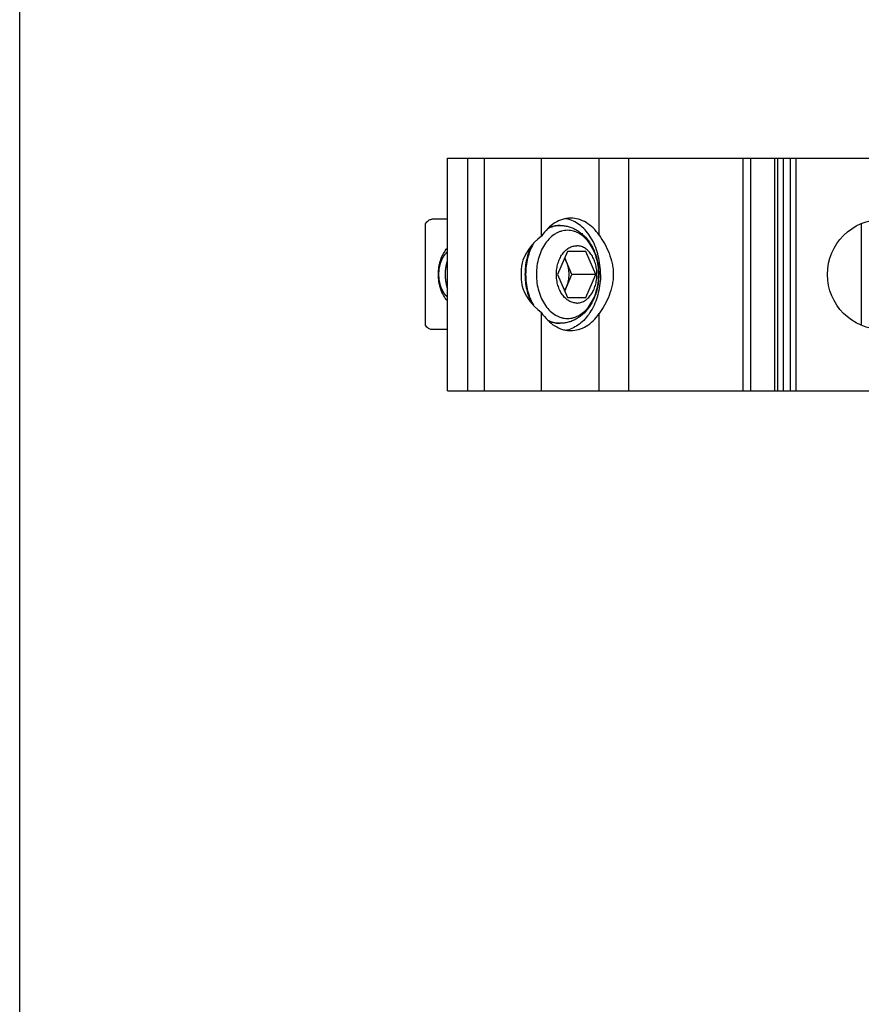
# Model space of a CAD drawing. Units: millimetres. Extents: x 288 to 498, y -14 to 283.
# Drawn here: x 288 to 363, y 74 to 161 of the extents above; entities that cross this region are included whole.
import ezdxf

# ---------------------------------------------------------------- set-up
doc = ezdxf.new("R2010")
doc.units = ezdxf.units.MM
doc.header["$LTSCALE"] = 19.36
doc.layers.get('0').update_dxf_attribs({"linetype": 'CONTINUOUS'})
doc.layers.add('COMPONENTI_DI_ASSIEME', color=7, linetype='CONTINUOUS')

msp = doc.modelspace()

# ---------------------------------------------------------------- linework, layer by layer
msp.add_line((287.639, -13.703), (287.639, 283.297))
at = {"layer": 'COMPONENTI_DI_ASSIEME', "color": 7, "linetype": 'Continuous'}
for p, q in [((325.692, 128.469), (325.692, 149.169)), ((325.692, 149.169), (380.803, 149.169)), ((327.503, 128.469), (327.503, 149.169)), ((329.003, 128.469), (329.003, 149.169)), ((334.074, 142.221), (334.074, 149.169)), ((354.814, 128.469), (354.814, 149.169)), ((355.603, 128.469), (355.603, 149.169)), ((356.203, 149.169), (356.203, 128.469)), ((325.692, 143.719), (324.301, 143.719)), ((323.742, 134.302), (323.742, 143.335)), ((335.673, 143.169), (335.732, 143.169)), ((362.503, 143.335), (362.503, 134.302)), ((336.379, 140.869), (335.501, 138.819)), ((336.769, 138.819), (336.135, 140.299)), ((338.012, 140.869), (336.379, 140.869)), ((338.89, 138.819), (338.012, 140.869)), ((335.501, 138.819), (336.379, 136.769)), ((336.135, 137.338), (336.769, 138.819)), ((338.89, 138.819), (336.769, 138.819)), ((338.012, 136.769), (338.89, 138.819)), ((336.379, 136.769), (338.012, 136.769)), ((334.074, 128.469), (334.074, 135.416)), ((335.673, 134.469), (335.732, 134.469)), ((325.692, 133.919), (324.301, 133.919)), ((325.692, 128.469), (380.803, 128.469))]:
    msp.add_line(p, q, dxfattribs=at)
at = {"layer": 'COMPONENTI_DI_ASSIEME', "color": 9, "linetype": 'Continuous'}
for p, q in [((339.196, 142.31), (339.196, 149.169)), ((341.838, 128.469), (341.838, 149.169)), ((351.998, 128.469), (351.998, 149.169)), ((352.69, 128.469), (352.69, 149.169)), ((355.103, 128.469), (355.103, 149.169)), ((356.703, 149.169), (356.703, 128.469)), ((339.196, 128.469), (339.196, 135.327))]:
    msp.add_line(p, q, dxfattribs=at)
at = {"layer": 'COMPONENTI_DI_ASSIEME', "color": 7, "linetype": 'Continuous'}
msp.add_circle((364.403, 138.819), 4.9, dxfattribs=at)
for centre, radius, start, end in [((335.757, 141.179), 2.642, 70.99244, 79.87367), ((339.324, 138.816), 7.079, 172.48086, 179.9798), ((337.7, 138.842), 5.453, 169.19277, 170.52254), ((339.324, 138.821), 7.079, 180.0202, 187.51914), ((337.725, 138.799), 5.478, 189.20671, 189.47301), ((337.697, 138.794), 5.45, 189.47187, 191.00116), ((335.757, 136.458), 2.642, 280.12633, 289.00756)]:
    msp.add_arc(centre, radius, start, end, dxfattribs=at)
at = {"layer": 'COMPONENTI_DI_ASSIEME', "color": 9, "linetype": 'Continuous'}
for centre, start, end in [((335.732, 140.998), 90.0004, 91.54656), ((335.732, 136.639), 268.45344, 269.9996)]:
    msp.add_arc(centre, 2.17, start, end, dxfattribs=at)
at = {"layer": 'COMPONENTI_DI_ASSIEME', "color": 7, "linetype": 'Continuous'}
for start_param, end_param in [(2.393201, 2.955769), (-2.955769, -2.393201)]:
    msp.add_ellipse((339.256, 138.819), major_axis=(7.071, 0), ratio=0.707107, start_param=start_param, end_param=end_param, dxfattribs=at)
for points, knots in [([(323.742, 143.335), (323.783, 143.394), (323.866, 143.498), (324.006, 143.623), (324.151, 143.7), (324.253, 143.719), (324.301, 143.719)], [0, 0, 0, 0, 0.305635, 0.56718, 0.793599, 1, 1, 1, 1]), ([(336.665, 143.819), (336.544, 143.819), (336.3, 143.801), (335.814, 143.693), (335.22, 143.421), (334.584, 142.904), (334.233, 142.463), (334.074, 142.221)], [0, 0, 0, 0, 0.114853, 0.230899, 0.470325, 0.725606, 1, 1, 1, 1]), ([(339.317, 138.819), (339.317, 139.367), (339.193, 140.44), (338.728, 141.684), (338.184, 142.518), (337.718, 143.03), (337.196, 143.426), (336.812, 143.61), (336.617, 143.677)], [0, 0, 0, 0, 0.279506, 0.544306, 0.668057, 0.784973, 0.895271, 1, 1, 1, 1]), ([(339.196, 142.31), (339.038, 142.539), (338.691, 142.957), (338.068, 143.445), (337.384, 143.749), (336.901, 143.819), (336.665, 143.819)], [0, 0, 0, 0, 0.27362, 0.52874, 0.768698, 1, 1, 1, 1]), ([(334.738, 143.008), (334.888, 143.06), (335.197, 143.141), (335.515, 143.169), (335.673, 143.169)], [0, 0, 0, 0, 0.500662, 1, 1, 1, 1]), ([(335.732, 143.169), (335.852, 143.169), (336.092, 143.153), (336.446, 143.083), (336.79, 142.969), (337.119, 142.813), (337.429, 142.618), (337.817, 142.309), (338.244, 141.839), (338.648, 141.176), (338.941, 140.434), (339.12, 139.64), (339.179, 138.818), (339.119, 137.997), (338.941, 137.203), (338.648, 136.461), (338.244, 135.798), (337.817, 135.328), (337.429, 135.019), (337.119, 134.824), (336.79, 134.668), (336.446, 134.554), (336.092, 134.484), (335.852, 134.469), (335.732, 134.469)], [0, 0, 0, 0, 0.0293, 0.05863, 0.088066, 0.117646, 0.14744, 0.177517, 0.238697, 0.301669, 0.366491, 0.432828, 0.500013, 0.567197, 0.633532, 0.69835, 0.761318, 0.822492, 0.852567, 0.882359, 0.911937, 0.94137, 0.970701, 1, 1, 1, 1]), ([(339.196, 142.31), (339.365, 142.066), (339.691, 141.548), (340.099, 140.707), (340.336, 139.941), (340.437, 139.304), (340.462, 138.819), (340.437, 138.333), (340.336, 137.696), (340.099, 136.93), (339.691, 136.089), (339.365, 135.571), (339.196, 135.327)], [0, 0, 0, 0, 0.118123, 0.243338, 0.371219, 0.435572, 0.5, 0.564428, 0.628781, 0.756662, 0.881877, 1, 1, 1, 1]), ([(325.691, 136.472), (325.426, 136.771), (325.179, 137.236), (325.006, 137.828), (324.918, 138.261), (324.874, 138.819), (324.918, 139.376), (325.006, 139.809), (325.179, 140.402), (325.426, 140.866), (325.691, 141.165)], [0, 0, 0, 0, 0.237587, 0.301802, 0.367216, 0.5, 0.632784, 0.698198, 0.762413, 1, 1, 1, 1]), ([(337.196, 136.269), (337.137, 136.269), (337.018, 136.277), (336.842, 136.314), (336.669, 136.375), (336.443, 136.49), (336.177, 136.694), (335.904, 137.016), (335.681, 137.404), (335.517, 137.845), (335.415, 138.323), (335.381, 138.819), (335.415, 139.315), (335.517, 139.792), (335.681, 140.233), (335.904, 140.622), (336.177, 140.943), (336.443, 141.147), (336.669, 141.262), (336.842, 141.323), (337.018, 141.36), (337.137, 141.369), (337.196, 141.369)], [0, 0, 0, 0, 0.025742, 0.051744, 0.078209, 0.105346, 0.162143, 0.222982, 0.287916, 0.356414, 0.427521, 0.5, 0.572479, 0.643586, 0.712084, 0.777018, 0.837857, 0.894654, 0.921791, 0.948256, 0.974258, 1, 1, 1, 1]), ([(337.196, 136.269), (337.255, 136.269), (337.373, 136.277), (337.549, 136.314), (337.722, 136.375), (337.948, 136.49), (338.214, 136.694), (338.487, 137.016), (338.71, 137.404), (338.875, 137.845), (338.976, 138.323), (339.01, 138.819), (338.976, 139.315), (338.875, 139.792), (338.71, 140.233), (338.487, 140.622), (338.214, 140.943), (337.948, 141.147), (337.722, 141.262), (337.549, 141.323), (337.373, 141.36), (337.255, 141.369), (337.196, 141.369)], [0, 0, 0, 0, 0.025742, 0.051744, 0.078209, 0.105346, 0.162143, 0.222982, 0.287916, 0.356414, 0.427521, 0.5, 0.572479, 0.643586, 0.712084, 0.777018, 0.837857, 0.894654, 0.921791, 0.948256, 0.974258, 1, 1, 1, 1]), ([(336.314, 139.881), (336.3, 139.914), (336.242, 140.041), (336.172, 140.162), (336.113, 140.248)], [0, 0, 0, 0, 0.2562, 1, 1, 1, 1]), ([(336.314, 137.756), (336.384, 137.92), (336.489, 138.271), (336.541, 138.819), (336.489, 139.367), (336.384, 139.717), (336.314, 139.881)], [0, 0, 0, 0, 0.245453, 0.5, 0.754547, 1, 1, 1, 1]), ([(339.317, 138.819), (339.317, 138.27), (339.193, 137.197), (338.728, 135.954), (338.184, 135.119), (337.718, 134.608), (337.196, 134.211), (336.812, 134.027), (336.617, 133.96)], [0, 0, 0, 0, 0.279506, 0.544306, 0.668057, 0.784973, 0.895271, 1, 1, 1, 1]), ([(336.113, 137.389), (336.133, 137.417), (336.209, 137.534), (336.273, 137.659), (336.314, 137.756)], [0, 0, 0, 0, 0.24377, 1, 1, 1, 1]), ([(334.074, 135.416), (334.233, 135.174), (334.584, 134.733), (335.22, 134.216), (335.814, 133.944), (336.3, 133.836), (336.544, 133.819), (336.665, 133.819)], [0, 0, 0, 0, 0.274394, 0.529675, 0.769101, 0.885147, 1, 1, 1, 1]), ([(336.665, 133.819), (336.901, 133.819), (337.384, 133.888), (338.068, 134.193), (338.691, 134.68), (339.038, 135.098), (339.196, 135.327)], [0, 0, 0, 0, 0.231302, 0.47126, 0.72638, 1, 1, 1, 1]), ([(324.301, 133.919), (324.253, 133.919), (324.151, 133.937), (324.006, 134.014), (323.866, 134.139), (323.783, 134.243), (323.742, 134.302)], [0, 0, 0, 0, 0.206401, 0.43282, 0.694365, 1, 1, 1, 1]), ([(335.673, 134.469), (335.515, 134.469), (335.196, 134.496), (334.887, 134.577), (334.737, 134.63)], [0, 0, 0, 0, 0.499331, 1, 1, 1, 1])]:
    msp.add_open_spline(points, degree=3, knots=knots, dxfattribs=at)
at = {"layer": 'COMPONENTI_DI_ASSIEME', "color": 9, "linetype": 'Continuous'}
for points, knots in [([(335.673, 143.168), (335.579, 143.165), (335.389, 143.148), (335.108, 143.084), (334.832, 142.985), (334.656, 142.896), (334.57, 142.846)], [0, 0, 0, 0, 0.244482, 0.49146, 0.742724, 1, 1, 1, 1]), ([(335.673, 143.169), (335.498, 143.169), (335.14, 143.125), (334.804, 142.998), (334.643, 142.917)], [0, 0, 0, 0, 0.493134, 1, 1, 1, 1]), ([(336.382, 142.74), (336.291, 142.74), (336.108, 142.727), (335.838, 142.67), (335.572, 142.576), (335.224, 142.399), (334.816, 142.085), (334.396, 141.591), (334.054, 140.994), (333.8, 140.315), (333.644, 139.581), (333.591, 138.819), (333.644, 138.056), (333.8, 137.322), (334.054, 136.643), (334.396, 136.046), (334.816, 135.552), (335.224, 135.238), (335.572, 135.061), (335.838, 134.967), (336.108, 134.91), (336.291, 134.897), (336.382, 134.897)], [0, 0, 0, 0, 0.025744, 0.051743, 0.078207, 0.105345, 0.162141, 0.222981, 0.287915, 0.356414, 0.427521, 0.5, 0.572479, 0.643586, 0.712085, 0.777019, 0.837859, 0.894655, 0.921793, 0.948257, 0.974256, 1, 1, 1, 1]), ([(336.382, 134.897), (336.473, 134.897), (336.655, 134.91), (336.926, 134.967), (337.191, 135.061), (337.539, 135.238), (337.948, 135.552), (338.368, 136.046), (338.71, 136.643), (338.964, 137.322), (339.12, 138.056), (339.172, 138.819), (339.12, 139.581), (338.964, 140.315), (338.71, 140.994), (338.368, 141.591), (337.948, 142.085), (337.539, 142.399), (337.191, 142.576), (336.926, 142.67), (336.655, 142.727), (336.473, 142.74), (336.382, 142.74)], [0, 0, 0, 0, 0.025744, 0.051742, 0.078207, 0.105345, 0.162141, 0.222981, 0.287915, 0.356414, 0.427521, 0.5, 0.572479, 0.643586, 0.712085, 0.777019, 0.837859, 0.894655, 0.921793, 0.948257, 0.974256, 1, 1, 1, 1]), ([(333.192, 141.39), (332.993, 141.006), (332.771, 140.377), (332.623, 139.502), (332.585, 138.819), (332.623, 138.135), (332.771, 137.26), (332.993, 136.631), (333.192, 136.248)], [0, 0, 0, 0, 0.243697, 0.371052, 0.5, 0.628948, 0.756302, 1, 1, 1, 1]), ([(333.341, 141.555), (333.112, 141.155), (332.856, 140.488), (332.685, 139.553), (332.641, 138.819), (332.685, 138.084), (332.856, 137.149), (333.112, 136.482), (333.341, 136.082)], [0, 0, 0, 0, 0.242733, 0.370442, 0.5, 0.629558, 0.757267, 1, 1, 1, 1]), ([(334.57, 134.791), (334.656, 134.741), (334.832, 134.652), (335.108, 134.553), (335.389, 134.489), (335.579, 134.472), (335.673, 134.469)], [0, 0, 0, 0, 0.257276, 0.50854, 0.755518, 1, 1, 1, 1]), ([(334.642, 134.72), (334.804, 134.639), (335.14, 134.512), (335.498, 134.469), (335.673, 134.469)], [0, 0, 0, 0, 0.506864, 1, 1, 1, 1])]:
    msp.add_open_spline(points, degree=3, knots=knots, dxfattribs=at)
at = {"layer": 'COMPONENTI_DI_ASSIEME', "color": 2, "linetype": 'Continuous'}
for points, knots in [([(325.692, 140.838), (325.665, 140.808), (325.623, 140.763), (325.568, 140.702), (325.534, 140.664), (325.506, 140.634), (325.485, 140.611), (325.465, 140.589), (325.448, 140.57), (325.436, 140.556), (325.428, 140.549), (325.423, 140.54), (325.415, 140.528), (325.404, 140.509), (325.389, 140.485), (325.366, 140.447), (325.337, 140.399), (325.303, 140.342), (325.268, 140.285), (325.242, 140.242), (325.225, 140.214), (325.217, 140.202), (325.212, 140.192), (325.205, 140.183), (325.2, 140.169), (325.194, 140.153), (325.185, 140.131), (325.174, 140.103), (325.161, 140.07), (325.144, 140.027), (325.123, 139.972), (325.101, 139.917), (325.084, 139.873), (325.071, 139.84), (325.06, 139.813), (325.051, 139.791), (325.045, 139.774), (325.039, 139.761), (325.037, 139.748), (325.033, 139.731), (325.024, 139.692), (325.011, 139.632), (324.995, 139.56), (324.979, 139.488), (324.966, 139.428), (324.955, 139.38), (324.948, 139.35), (324.943, 139.326), (324.937, 139.303), (324.935, 139.271), (324.932, 139.234), (324.929, 139.184), (324.924, 139.121), (324.919, 139.047), (324.914, 138.984), (324.911, 138.934), (324.908, 138.897), (324.906, 138.865), (324.904, 138.844), (324.903, 138.831), (324.902, 138.822), (324.903, 138.812), (324.904, 138.8), (324.906, 138.778), (324.908, 138.747), (324.91, 138.709), (324.914, 138.659), (324.918, 138.597), (324.924, 138.522), (324.928, 138.46), (324.932, 138.41), (324.934, 138.372), (324.936, 138.341), (324.942, 138.317), (324.947, 138.293), (324.954, 138.263), (324.964, 138.215), (324.978, 138.155), (324.994, 138.083), (325.009, 138.011), (325.023, 137.952), (325.031, 137.912), (325.035, 137.895), (325.038, 137.882), (325.043, 137.869), (325.05, 137.852), (325.058, 137.83), (325.069, 137.803), (325.082, 137.77), (325.099, 137.726), (325.12, 137.671), (325.142, 137.616), (325.159, 137.572), (325.172, 137.539), (325.183, 137.512), (325.191, 137.49), (325.198, 137.473), (325.203, 137.459), (325.209, 137.45), (325.214, 137.441), (325.222, 137.429), (325.238, 137.401), (325.264, 137.359), (325.298, 137.302), (325.332, 137.246), (325.36, 137.199), (325.383, 137.161), (325.397, 137.138), (325.408, 137.119), (325.419, 137.1), (325.437, 137.081), (325.458, 137.057), (325.487, 137.026), (325.522, 136.987), (325.565, 136.94), (325.621, 136.877), (325.664, 136.83), (325.692, 136.799)], [0, 0, 0, 0, 0.03125, 0.046875, 0.0625, 0.070312, 0.078125, 0.085938, 0.09375, 0.097656, 0.099609, 0.101562, 0.105469, 0.109375, 0.117188, 0.125, 0.140625, 0.15625, 0.171875, 0.1875, 0.191406, 0.195312, 0.197266, 0.199219, 0.203125, 0.207031, 0.210938, 0.21875, 0.226562, 0.234375, 0.25, 0.265625, 0.273438, 0.28125, 0.289062, 0.292969, 0.296875, 0.300781, 0.302734, 0.304688, 0.3125, 0.328125, 0.34375, 0.359375, 0.375, 0.382812, 0.390625, 0.394531, 0.398438, 0.40625, 0.414062, 0.421875, 0.4375, 0.453125, 0.46875, 0.476562, 0.484375, 0.492188, 0.496094, 0.498047, 0.5, 0.501953, 0.503906, 0.507812, 0.515625, 0.523438, 0.53125, 0.546875, 0.5625, 0.578125, 0.585938, 0.59375, 0.601562, 0.605469, 0.609375, 0.617188, 0.625, 0.640625, 0.65625, 0.671875, 0.6875, 0.695312, 0.697266, 0.699219, 0.703125, 0.707031, 0.710938, 0.71875, 0.726562, 0.734375, 0.75, 0.765625, 0.773438, 0.78125, 0.789062, 0.792969, 0.796875, 0.800781, 0.802734, 0.804688, 0.808594, 0.8125, 0.828125, 0.84375, 0.859375, 0.875, 0.882812, 0.890625, 0.894531, 0.898438, 0.90625, 0.914062, 0.921875, 0.9375, 0.953125, 0.96875, 1, 1, 1, 1]), ([(325.692, 140.087), (325.685, 140.063), (325.67, 140.015), (325.654, 139.961), (325.643, 139.925), (325.639, 139.91), (325.635, 139.898), (325.632, 139.885), (325.626, 139.862), (325.618, 139.83), (325.609, 139.791), (325.599, 139.752), (325.592, 139.719), (325.585, 139.693), (325.58, 139.667), (325.571, 139.62), (325.561, 139.567), (325.553, 139.52), (325.548, 139.494), (325.544, 139.474), (325.542, 139.454), (325.538, 139.427), (325.532, 139.379), (325.525, 139.325), (325.518, 139.278), (325.515, 139.251), (325.512, 139.21), (325.508, 139.162), (325.504, 139.108), (325.501, 139.073), (325.499, 139.046), (325.498, 139.019), (325.497, 138.97), (325.495, 138.901), (325.494, 138.846), (325.493, 138.819)], [0, 0, 0, 0, 0.0625, 0.125, 0.140625, 0.15625, 0.164062, 0.171875, 0.1875, 0.21875, 0.25, 0.28125, 0.3125, 0.328125, 0.34375, 0.375, 0.4375, 0.46875, 0.484375, 0.5, 0.515625, 0.53125, 0.5625, 0.625, 0.65625, 0.671875, 0.6875, 0.75, 0.78125, 0.8125, 0.828125, 0.84375, 0.875, 0.9375, 1, 1, 1, 1]), ([(325.493, 138.819), (325.494, 138.792), (325.495, 138.74), (325.497, 138.675), (325.498, 138.629), (325.498, 138.603), (325.501, 138.575), (325.503, 138.541), (325.506, 138.5), (325.509, 138.459), (325.512, 138.425), (325.514, 138.397), (325.517, 138.37), (325.523, 138.323), (325.53, 138.269), (325.536, 138.222), (325.54, 138.195), (325.542, 138.174), (325.546, 138.154), (325.551, 138.128), (325.559, 138.081), (325.569, 138.028), (325.578, 137.981), (325.583, 137.955), (325.589, 137.929), (325.597, 137.896), (325.606, 137.857), (325.616, 137.818), (325.624, 137.786), (325.629, 137.76), (325.637, 137.734), (325.65, 137.69), (325.669, 137.626), (325.684, 137.575), (325.692, 137.55)], [0, 0, 0, 0, 0.0625, 0.125, 0.15625, 0.171875, 0.1875, 0.21875, 0.25, 0.28125, 0.3125, 0.328125, 0.34375, 0.375, 0.4375, 0.46875, 0.484375, 0.5, 0.515625, 0.53125, 0.5625, 0.625, 0.65625, 0.671875, 0.6875, 0.71875, 0.75, 0.78125, 0.8125, 0.828125, 0.84375, 0.875, 0.9375, 1, 1, 1, 1])]:
    msp.add_open_spline(points, degree=3, knots=knots, dxfattribs=at)

doc.saveas('drawing.dxf')
